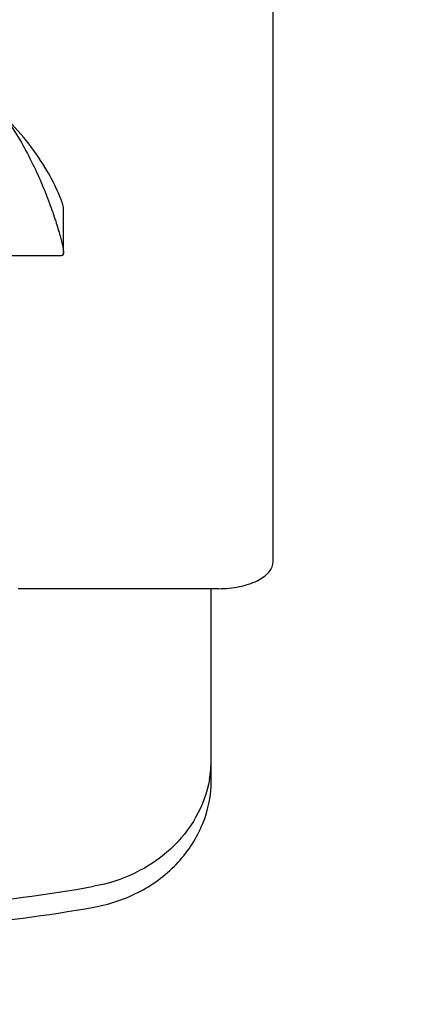
# Model space of a CAD drawing. Units: millimetres. Extents: x 0 to 420, y 0 to 297.
# Drawn here: x 67 to 68, y 35 to 39 of the extents above; entities that cross this region are included whole.
import ezdxf

# ---------------------------------------------------------------- set-up
doc = ezdxf.new("R2010")
doc.units = ezdxf.units.MM
doc.header["$LTSCALE"] = 23.1
doc.layers.get('0').update_dxf_attribs({"linetype": 'CONTINUOUS'})
doc.layers.add('ZEICHNUNGSBEMASSUNGEN', color=7, linetype='CONTINUOUS')
doc.styles.get("Standard").update_dxf_attribs({"font": 'txt', "width": 0.7})
doc.dimstyles.new('DIMSTYLE_1', dxfattribs={"dimtxt": 3.5, "dimasz": 3.5, "dimexe": 1.5, "dimexo": 1.5, "dimgap": 0.875, "dimtad": 1, "dimdec": 0, "dimlfac": 15, "dimdsep": 46, "dimtxsty": 'STANDARD', "dimblk": '_FILLED', "dimblk1": '_FILLED', "dimblk2": '_FILLED', "dimcen": 0.09, "dimclrt": 5, "dimadec": 0, "dimazin": 0, "dimtp": 1.2, "dimtm": 1.2, "dimtfac": 1, "dimtdec": 0, "dimtofl": 0, "dimtmove": 0, "dimatfit": 3, "dimldrblk": '_FILLED', "dimfxl": 1, "dimtolj": 1, "dimarcsym": 0})

# ---------------------------------------------------------------- blocks, each defined once
blk = doc.blocks.new('_FILLED')
at = {"color": 0, "linetype": 'BYBLOCK'}
blk.add_solid([(0, 0), (-1, 0.125), (-1, -0.125)], dxfattribs=at)
blk = doc.blocks.new('*D0')
at = {"layer": 'ZEICHNUNGSBEMASSUNGEN', "color": 2, "linetype": 'CONTINUOUS'}
for p, q in [((172.3949, 96.1513), (172.3949, 16.3749)), ((46.9872, 46.4363), (46.9872, 16.3749)), ((46.9872, 17.8749), (109.691, 17.8749)), ((172.3949, 17.8749), (109.691, 17.8749))]:
    blk.add_line(p, q, dxfattribs=at)
at = {"layer": 'ZEICHNUNGSBEMASSUNGEN', "color": 2, "linetype": 'CONTINUOUS', "xscale": 3.5, "yscale": 3.5, "zscale": 3.5, "rotation": 180}
blk.add_blockref('_FILLED', (46.9872, 17.8749), dxfattribs=at)
at = {"layer": 'ZEICHNUNGSBEMASSUNGEN', "color": 2, "linetype": 'CONTINUOUS', "xscale": 3.5, "yscale": 3.5, "zscale": 3.5}
blk.add_blockref('_FILLED', (172.3949, 17.8749), dxfattribs=at)
at = {"layer": 'ZEICHNUNGSBEMASSUNGEN', "color": 5, "linetype": 'CONTINUOUS', "insert": (109.691, 22.2499), "char_height": 3.5, "width": 24.375, "attachment_point": 2, "line_spacing_factor": 0.9}
blk.add_mtext('ca.1881', dxfattribs=at)

msp = doc.modelspace()

# ---------------------------------------------------------------- linework, layer by layer
at = {"color": 7, "linetype": 'CONTINUOUS'}
for p, q in [((67.88715, 36.98228), (67.88715, 41.803)), ((67.12048, 38.27291), (67.12004, 38.27767)), ((67.12048, 38.10606), (67.12048, 38.27291)), ((65.26654, 38.10123), (67.10776, 38.10123)), ((67.68715, 36.88228), (66.95382, 36.88228)), ((67.66048, 36.18226), (67.66048, 36.88228))]:
    msp.add_line(p, q, dxfattribs=at)
for centre, radius, start, end in [((67.23632, 36.25857), 0.42416, 349.8173, 359.98166), ((66.18747, 41.68184), 5.98045, 269.99696, 280.054795), ((66.18747, 41.60567), 5.98045, 269.99696, 280.054795)]:
    msp.add_arc(centre, radius, start, end, dxfattribs=at)
for points, knots in [([(67.12004, 38.27767), (67.1189, 38.28471), (67.11331, 38.30209), (67.09476, 38.34781), (67.05697, 38.41978), (66.99488, 38.51266), (66.94106, 38.57276), (66.91088, 38.60123)], [0, 0, 0, 0, 0.0549898, 0.1398917, 0.3809182, 0.680015, 1, 1, 1, 1]), ([(66.91088, 38.60123), (66.946, 38.55152), (67.00425, 38.45067), (67.05888, 38.32269), (67.09066, 38.23122), (67.10679, 38.17804), (67.1164, 38.13863), (67.12048, 38.11692), (67.12048, 38.10875)], [0, 0, 0, 0, 0.3388946, 0.6454462, 0.7735945, 0.8780459, 0.9545035, 1, 1, 1, 1]), ([(67.10776, 38.10123), (67.10963, 38.10123), (67.11381, 38.10115), (67.12048, 38.10324), (67.12048, 38.10606)], [0, 0, 0, 0, 0.3987179, 1, 1, 1, 1]), ([(67.68715, 36.88228), (67.71279, 36.88228), (67.76144, 36.88677), (67.82529, 36.90693), (67.8722, 36.93717), (67.88715, 36.96855), (67.88715, 36.98228)], [0, 0, 0, 0, 0.3195975, 0.6038594, 0.8288638, 1, 1, 1, 1]), ([(67.6538, 36.18358), (67.64524, 36.1359), (67.6107, 36.04142), (67.48293, 35.88149), (67.33377, 35.81139), (67.2316, 35.79324)], [0, 0, 0, 0, 0.2396585, 0.4865826, 1, 1, 1, 1]), ([(67.2316, 35.71707), (67.2906, 35.72755), (67.40441, 35.7661), (67.54531, 35.87292), (67.63857, 36.01694), (67.66048, 36.12801), (67.66048, 36.18226)], [0, 0, 0, 0, 0.2629466, 0.5173687, 0.7619682, 1, 1, 1, 1])]:
    msp.add_open_spline(points, degree=3, knots=knots, dxfattribs=at)

# ---------------------------------------------------------------- dimensions: what is measured, and where the dimension line sits
at = {"layer": 'ZEICHNUNGSBEMASSUNGEN', "color": 2, "linetype": 'CONTINUOUS'}
dim = msp.add_linear_dim(base=(172.39492, 17.87488), p1=(46.98715, 47.93634), p2=(172.39492, 97.6513), text='ca.<>', dimstyle='DIMSTYLE_1', dxfattribs=at)
dim.commit()
dim.dimension.update_dxf_attribs({"geometry": '*D0', "text_midpoint": (109.69104, 17.87488), "dimtype": 160})

doc.saveas('drawing.dxf')
